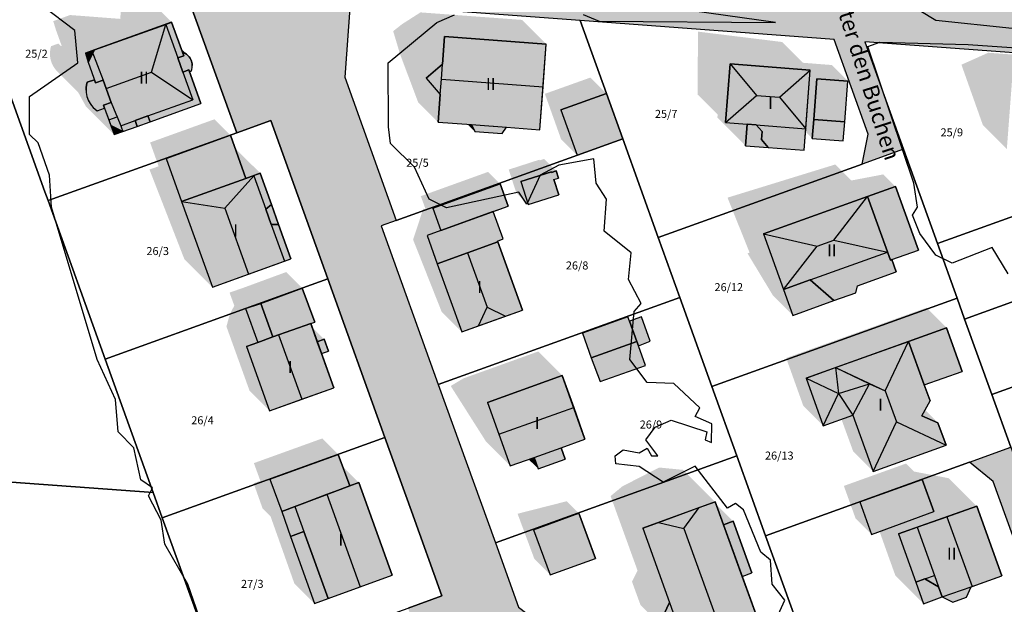
# Model space of a CAD drawing. Units: millimetres. Extents: x 238 to 3518, y -74 to 2735.
# Drawn here: x 1548 to 1671, y 896 to 969 of the extents above; entities that cross this region are included whole.
import ezdxf
from ezdxf.enums import TextEntityAlignment as Align

# ---------------------------------------------------------------- set-up
doc = ezdxf.new("R2010")
doc.units = ezdxf.units.MM
for name, color, linetype in [('LP_Flurstueck_bez', 7, 'Continuous'), ('LP_Flurstuecke', 8, 'Continuous'), ('LP_Gebaeude_Dachaufsicht', 9, 'Continuous'), ('LP_Gebaeude_Dachschatten', 253, 'Continuous'), ('LP_Gebaeude_F', 254, 'Continuous'), ('LP_Gebaeude_Geschosszahl', 7, 'Continuous'), ('LP_Gebaeude_Schatten', 7, 'Continuous'), ('LP_Gebaeude_U', 7, 'Continuous'), ('LP_Topographie_Hoehenlinien', 8, 'Continuous'), ('LP_Verkehr_Strassen', 9, 'Continuous'), ('LP_Verkehr_Strassennamen', 7, 'Continuous')]:
    doc.layers.add(name, color=color, linetype=linetype)
doc.styles.get("Standard").update_dxf_attribs({"font": 'arial.ttf'})

msp = doc.modelspace()

# ---------------------------------------------------------------- hatches: boundary and pattern name
at = {"layer": 'LP_Gebaeude_Dachschatten'}
for points in [[(1564.78, 962.06), (1566.53, 968), (1557.65, 964.81), (1557.33, 964.69), (1558.73, 961.05), (1558.74, 961.06), (1559.11, 960.02)], [(1613.55, 960.21), (1613.95, 965.55), (1601.28, 966.49), (1601.03, 963.05), (1601.02, 963.05), (1600.88, 961.15)], [(1640.14, 959.15), (1636.87, 963.09), (1636.3, 955.78)], [(1640.14, 959.15), (1643.01, 958.92), (1646.85, 962.3), (1636.87, 963.09)], [(1560.47, 956.47), (1560.31, 956.86), (1559.73, 958.28), (1558.78, 957.94), (1558.92, 957.55), (1559.44, 956.1)], [(1653.98, 946.54), (1641.04, 941.9), (1647.72, 940.37), (1649.8, 941.12)], [(1573.88, 945.11), (1568.51, 945.91), (1572.36, 935.23), (1576.84, 936.85)], [(1641.04, 941.9), (1643.53, 934.96), (1647.72, 940.37)], [(1600.36, 938.17), (1603.42, 929.68), (1605.52, 930.43), (1606.58, 932.75), (1604.13, 939.53)], [(1580.6, 929.29), (1579.89, 929.04), (1578.01, 928.35), (1576.6, 927.84), (1579.48, 919.84), (1583.48, 921.28)], [(1656.19, 922.31), (1659.11, 928.49), (1649.98, 925.22)], [(1646.35, 923.92), (1650.39, 922.01), (1649.98, 925.22)], [(1654.25, 923.22), (1649.98, 925.22), (1650.39, 922.01)], [(1617.37, 920.26), (1615.95, 924.23), (1606.64, 920.88), (1608.05, 916.93)], [(1650.39, 922.01), (1646.35, 923.92), (1648.48, 917.97)], [(1657.59, 918.46), (1656.19, 922.31), (1654.25, 923.22), (1652.15, 919.28), (1654.7, 912.28)], [(1586.61, 909.43), (1582.62, 907.92), (1583.76, 904.78), (1586.77, 896.45), (1590.76, 897.9)], [(1631.09, 905.18), (1633.02, 907.77), (1627.95, 905.93)], [(1635.34, 893.44), (1631.09, 905.18), (1627.95, 905.93), (1625.97, 905.21), (1629.33, 895.93), (1631.1, 891.03), (1631.1, 891.03), (1631.39, 890.24), (1633.67, 891.06)], [(1663.89, 906.64), (1660.18, 905.34), (1662.34, 899.33), (1662.84, 897.92), (1663.3, 896.64), (1666.9, 897.91), (1666.92, 897.91), (1667.01, 897.94)], [(1583.76, 904.78), (1582.1, 904.18), (1585.06, 895.83), (1586.77, 896.45)]]:
    msp.add_hatch(color=253, dxfattribs=at).paths.add_polyline_path(points)
at = {"layer": 'LP_Gebaeude_F'}
for points in [[(1556.86, 963.29), (1557.79, 960.71), (1558.74, 961.06), (1559.73, 958.28), (1558.78, 957.94), (1558.92, 957.55), (1559.7, 955.39), (1561.21, 954.66), (1562.97, 955.29), (1562.72, 956.01), (1564.32, 956.58), (1564.58, 955.87), (1570.92, 958.14), (1569.41, 962.33), (1568.67, 962.06), (1568.04, 963.81), (1568.78, 964.08), (1567.27, 968.27), (1557.65, 964.81)], [(1598.98, 961.3), (1600.75, 959.25), (1600.48, 955.81), (1604.62, 955.51), (1605.04, 954.66), (1608.48, 954.4), (1609.01, 955.18), (1613.15, 954.87), (1613.95, 965.55), (1601.28, 966.49), (1601.03, 963.05)], [(1556.52, 964.4), (1556.86, 963.29), (1557.65, 964.81)], [(1568.04, 963.81), (1568.67, 962.06), (1569.41, 962.33), (1569.5, 962.09), (1569.72, 962.17), (1569.79, 962.37), (1569.84, 962.62), (1569.85, 962.86), (1569.83, 963.07), (1569.8, 963.26), (1569.75, 963.43), (1569.68, 963.6), (1569.58, 963.77), (1569.46, 963.95), (1569.31, 964.12), (1569.11, 964.29), (1568.93, 964.4), (1568.69, 964.32), (1568.78, 964.08)], [(1636.3, 955.78), (1638.99, 955.57), (1640.12, 955.47), (1640.85, 954.66), (1640.78, 953.66), (1641.6, 952.66), (1646.08, 952.3), (1646.85, 962.3), (1636.87, 963.09)], [(1556.74, 960.78), (1556.66, 960.44), (1556.62, 960.12), (1556.6, 959.81), (1556.62, 959.52), (1556.66, 959.26), (1556.72, 959.01), (1556.79, 958.79), (1556.87, 958.57), (1556.98, 958.35), (1557.12, 958.12), (1557.29, 957.89), (1557.49, 957.65), (1557.73, 957.43), (1558.01, 957.22), (1558.92, 957.55), (1558.78, 957.94), (1559.73, 958.28), (1558.74, 961.06), (1557.79, 960.71), (1557.65, 961.1)], [(1647.29, 956.16), (1651.14, 955.86), (1651.53, 960.93), (1647.68, 961.23)], [(1615.78, 957.34), (1617.79, 951.71), (1623.49, 953.74), (1621.46, 959.37), (1621.46, 959.37)], [(1562.72, 956.01), (1562.97, 955.29), (1564.58, 955.87), (1564.32, 956.58)], [(1647.1, 953.78), (1650.96, 953.48), (1651.14, 955.86), (1647.29, 956.16)], [(1559.7, 955.39), (1560.1, 954.26), (1561.21, 954.66)], [(1638.78, 952.88), (1641.6, 952.66), (1640.78, 953.66), (1640.85, 954.66), (1640.12, 955.47), (1638.99, 955.57)], [(1566.59, 951.28), (1568.51, 945.91), (1576.52, 948.8), (1574.61, 954.17)], [(1610.78, 948.4), (1611.71, 945.53), (1615.51, 946.75), (1614.89, 948.65), (1615.48, 948.85), (1615.2, 949.73), (1614.62, 949.54), (1614.59, 949.63)], [(1568.51, 945.91), (1572.36, 935.23), (1582.13, 938.76), (1580.6, 943.04), (1579.68, 943.06), (1579, 944.96), (1579.7, 945.56), (1578.32, 949.44), (1576.52, 948.8)], [(1599.82, 945.09), (1600.83, 942.32), (1607.34, 944.68), (1609.2, 945.35), (1608.2, 948.11)], [(1653.98, 946.54), (1656.83, 938.61), (1657.03, 938.69), (1660.33, 939.87), (1657.46, 947.8)], [(1641.04, 941.9), (1643.53, 934.96), (1646.86, 936.15), (1649.8, 933.57), (1652.54, 934.55), (1652.72, 935.43), (1657.57, 937.16), (1657.03, 938.69), (1656.83, 938.61), (1653.98, 946.54)], [(1579, 944.96), (1579.68, 943.06), (1580.6, 943.04), (1579.7, 945.56)], [(1599.12, 941.7), (1600.36, 938.17), (1607.9, 940.88), (1607.86, 940.98), (1608.58, 941.25), (1607.34, 944.68), (1600.83, 942.32)], [(1600.36, 938.17), (1603.42, 929.68), (1610.98, 932.4), (1607.9, 940.88)], [(1578.38, 933.23), (1579.89, 929.04), (1584.6, 930.73), (1585.1, 930.9), (1583.54, 935.13)], [(1643.53, 934.96), (1644.69, 931.73), (1649.8, 933.57), (1646.86, 936.15)], [(1576.49, 932.57), (1578.01, 928.35), (1579.89, 929.04), (1578.38, 933.23)], [(1618.45, 929.5), (1619.57, 926.42), (1625.25, 928.49), (1624.34, 931.01), (1624.13, 931.57)], [(1624.34, 931.01), (1625.25, 928.49), (1625.44, 927.95), (1626.89, 928.52), (1625.81, 931.54)], [(1576.6, 927.84), (1579.48, 919.84), (1587.49, 922.72), (1585.95, 926.97), (1585.42, 928.44), (1584.6, 930.73), (1579.89, 929.04), (1578.01, 928.35)], [(1659.11, 928.49), (1661.06, 923.06), (1665.79, 924.75), (1663.84, 930.18)], [(1585.42, 928.44), (1585.95, 926.97), (1586.81, 927.27), (1586.27, 928.75)], [(1619.57, 926.42), (1620.67, 923.48), (1626.32, 925.49), (1625.44, 927.95), (1625.25, 928.49)], [(1646.35, 923.92), (1648.48, 917.97), (1652.15, 919.28), (1654.7, 912.28), (1663.78, 915.54), (1662.76, 918.36), (1660.74, 919.23), (1661.78, 921.08), (1661.06, 923.06), (1659.11, 928.49)], [(1606.64, 920.88), (1609.47, 912.97), (1612.46, 914.04), (1612.95, 912.61), (1616.32, 913.81), (1615.8, 915.23), (1618.78, 916.3), (1615.95, 924.23)], [(1579.52, 911.32), (1580.99, 907.3), (1589.46, 910.5), (1588.03, 914.39)], [(1580.99, 907.3), (1582.1, 904.18), (1583.76, 904.78), (1586.77, 896.45), (1594.75, 899.36), (1590.6, 910.89), (1589.46, 910.5)], [(1653.04, 908.48), (1654.5, 904.42), (1662.27, 907.28), (1660.8, 911.27)], [(1625.97, 905.21), (1629.33, 895.93), (1628.64, 894.54), (1629.69, 891.66), (1631.1, 891.03), (1631.39, 890.24), (1640.43, 893.51), (1638.37, 899.21), (1636.04, 905.64), (1635.01, 908.48)], [(1612.38, 905.01), (1614.46, 899.41), (1620.07, 901.45), (1618.01, 907.07)], [(1657.84, 904.51), (1659.99, 898.49), (1661.12, 898.89), (1662.84, 897.92), (1663.3, 896.64), (1664.63, 896.01), (1666.31, 896.61), (1666.89, 897.9), (1670.71, 899.27), (1667.6, 907.94)], [(1636.04, 905.64), (1638.37, 899.21), (1639.59, 899.65), (1637.25, 906.08)], [(1582.1, 904.18), (1585.06, 895.83), (1586.77, 896.45), (1583.76, 904.78)], [(1659.99, 898.49), (1660.96, 895.8), (1663.3, 896.64), (1662.84, 897.92), (1661.12, 898.89)]]:
    msp.add_hatch(color=254, dxfattribs=at).paths.add_polyline_path(points)
at = {"layer": 'LP_Gebaeude_Schatten'}
for points in [[(1552.12, 964.62), (1552.16, 964.94), (1552.24, 965.28), (1553.15, 965.6), (1553.47, 965.28), (1553.57, 965.32), (1552.86, 967.29), (1552.52, 968.4), (1553.33, 968.69), (1553.65, 968.81), (1554.62, 969.16), (1560.87, 968.68), (1561.05, 971.47), (1562.53, 972), (1563.27, 972.27), (1567.27, 968.27), (1566.53, 968), (1557.65, 964.81), (1557.33, 964.69), (1556.52, 964.4), (1556.86, 963.29), (1557.79, 960.71), (1557.65, 961.1), (1556.74, 960.78), (1556.66, 960.44), (1556.62, 960.12), (1556.6, 959.81), (1556.62, 959.52), (1556.66, 959.26), (1556.72, 959.01), (1556.79, 958.79), (1556.87, 958.57), (1556.98, 958.35), (1557.12, 958.12), (1557.29, 957.89), (1557.49, 957.65), (1557.73, 957.43), (1558.01, 957.22), (1558.92, 957.55), (1559.44, 956.1), (1559.7, 955.39), (1560.1, 954.26), (1557.6, 956.76), (1556.6, 957.76), (1555.7, 959.39), (1555.6, 959.55), (1552.99, 962.15), (1552.79, 962.39), (1552.62, 962.62), (1552.48, 962.85), (1552.37, 963.07), (1552.29, 963.29), (1552.22, 963.51), (1552.16, 963.76), (1552.12, 964.02), (1552.1, 964.31), (1552.12, 964.62)], [(1596.03, 968.05), (1598.28, 969.49), (1610.95, 968.55), (1613.95, 965.55), (1601.28, 966.49), (1601.03, 963.05), (1601.02, 963.05), (1598.98, 961.3), (1600.74, 959.27), (1600.75, 959.25), (1600.48, 955.81), (1597.98, 958.31), (1595.75, 964.25), (1595.74, 964.27), (1594.88, 967.15), (1596.02, 968.05), (1596.03, 968.05)], [(1651.53, 960.93), (1647.68, 961.23), (1647.29, 956.16), (1647.1, 953.78), (1646.26, 954.62), (1646.29, 954.97), (1646.85, 962.3), (1636.87, 963.09), (1636.3, 955.78), (1638.99, 955.57), (1638.78, 952.88), (1635.28, 956.38), (1635.31, 956.77), (1632.8, 959.28), (1632.87, 967.09), (1643.35, 965.8), (1645.94, 963.21), (1649.53, 962.93), (1651.53, 960.93)], [(1569.11, 964.29), (1568.93, 964.4), (1568.69, 964.32), (1568.46, 964.96), (1569.31, 964.12), (1569.11, 964.29)], [(1681.89, 960.74), (1672.03, 961.46), (1671.35, 952.48), (1668.35, 955.48), (1665.69, 962.97), (1669.03, 964.46), (1678.89, 963.74), (1681.89, 960.74)], [(1613.78, 959.34), (1619.46, 961.37), (1619.46, 961.37), (1621.46, 959.37), (1621.46, 959.37), (1615.78, 957.34), (1617.79, 951.71), (1615.79, 953.71), (1613.78, 959.34)], [(1566.59, 951.28), (1568.51, 945.91), (1572.36, 935.23), (1568.86, 938.73), (1564.51, 949.91), (1565.65, 950.31), (1564.59, 953.28), (1572.61, 956.17), (1574.61, 954.17), (1566.59, 951.28)], [(1604.62, 955.51), (1605.04, 954.66), (1604.15, 955.54), (1604.62, 955.51)], [(1577.5, 949.15), (1576.52, 948.8), (1575.17, 952.58), (1578.32, 949.44), (1577.5, 949.15)], [(1609.28, 949.9), (1613.09, 951.13), (1613.16, 951.05), (1613.7, 951.23), (1615.2, 949.73), (1614.62, 949.54), (1614.59, 949.63), (1610.78, 948.4), (1611.71, 945.53), (1610.21, 947.03), (1609.28, 949.9)], [(1657.46, 947.8), (1653.98, 946.54), (1641.04, 941.9), (1643.53, 934.96), (1644.69, 931.73), (1642.19, 934.23), (1639.03, 939.46), (1639.29, 939.56), (1636.54, 946.4), (1649.98, 950.54), (1651.98, 948.54), (1655.96, 949.3), (1657.46, 947.8)], [(1607.9, 940.88), (1600.36, 938.17), (1603.42, 929.68), (1600.92, 932.18), (1597.36, 941.17), (1598.63, 945.03), (1598.92, 944.96), (1598.32, 946.59), (1606.7, 949.61), (1608.2, 948.11), (1599.82, 945.09), (1600.83, 942.32), (1604.42, 943.62), (1605.4, 943.38), (1607.9, 940.88)], [(1656.48, 939.59), (1653.98, 946.54), (1656.83, 938.61), (1656.48, 939.59)], [(1574.1, 930.34), (1574.51, 931.85), (1575.08, 932.94), (1574.49, 934.57), (1576.38, 935.23), (1581.54, 937.13), (1583.54, 935.13), (1578.38, 933.23), (1576.49, 932.57), (1578.01, 928.35), (1576.6, 927.84), (1579.48, 919.84), (1576.98, 922.34), (1574.1, 930.34)], [(1643.85, 926.42), (1647.48, 927.72), (1656.61, 930.99), (1661.34, 932.68), (1663.84, 930.18), (1659.11, 928.49), (1649.98, 925.22), (1646.35, 923.92), (1648.48, 917.97), (1645.98, 920.47), (1643.85, 926.42)], [(1585.42, 928.44), (1584.77, 930.24), (1586.27, 928.75), (1585.42, 928.44)], [(1585.69, 927.69), (1585.95, 926.97), (1585.95, 926.97), (1585.69, 927.69)], [(1602.05, 922.93), (1603.64, 923.88), (1612.95, 927.23), (1615.95, 924.23), (1606.64, 920.88), (1608.05, 916.93), (1609.47, 912.97), (1606.47, 915.97), (1602.05, 922.93)], [(1652.2, 914.78), (1652.2, 914.78), (1650.74, 918.78), (1652.15, 919.28), (1654.7, 912.28), (1652.2, 914.78), (1652.2, 914.78)], [(1660.74, 919.23), (1661.15, 919.96), (1662.76, 918.36), (1660.74, 919.23)], [(1579.6, 906.68), (1578.6, 907.68), (1577.49, 910.8), (1578.32, 911.12), (1577.52, 913.32), (1586.03, 916.39), (1588.03, 914.39), (1579.52, 911.32), (1580.99, 907.3), (1582.1, 904.18), (1585.06, 895.83), (1582.56, 898.33), (1579.6, 906.68)], [(1589.46, 910.5), (1588.56, 912.94), (1590.6, 910.89), (1589.46, 910.5)], [(1612.46, 914.04), (1612.95, 912.61), (1611.76, 913.79), (1612.46, 914.04)], [(1658.8, 913.27), (1659.79, 912.27), (1664.1, 911.44), (1667.6, 907.94), (1663.89, 906.64), (1660.18, 905.34), (1657.84, 904.51), (1659.99, 898.49), (1660.96, 895.8), (1657.46, 899.3), (1656.49, 901.99), (1655.49, 904.79), (1662.27, 907.28), (1660.8, 911.27), (1653.04, 908.48), (1654.5, 904.42), (1652.5, 906.42), (1651.04, 910.48), (1658.8, 913.27)], [(1624.64, 898.54), (1625.33, 899.93), (1621.97, 909.21), (1623.45, 910.43), (1628.02, 912.77), (1631.01, 912.48), (1635.01, 908.48), (1633.02, 907.77), (1627.95, 905.93), (1625.97, 905.21), (1629.33, 895.93), (1628.64, 894.54), (1629.69, 891.66), (1625.69, 895.66), (1624.64, 898.54)], [(1582.97, 908.05), (1589.46, 910.5), (1586.61, 909.43), (1582.97, 908.05)], [(1618.01, 907.07), (1612.38, 905.01), (1614.46, 899.41), (1612.46, 901.41), (1610.38, 907.01), (1616.51, 908.57), (1618.01, 907.07)], [(1636.04, 905.64), (1636.47, 904.45), (1635.1, 908.23), (1637.25, 906.08), (1636.04, 905.64)]]:
    msp.add_hatch(color=7, dxfattribs=at).paths.add_polyline_path(points)
at = {"layer": 'LP_Verkehr_Strassen'}
h = msp.add_hatch(color=9, dxfattribs=at)
h.paths.add_polyline_path([(1539.64, 982.84), (1540.02, 980.47), (1540.45, 977.77), (1567.73, 975.74), (1575.39, 954.5), (1579.62, 956.01), (1586.74, 936.27), (1593.85, 916.52), (1597.16, 907.33), (1600.96, 896.77), (1596.73, 895.25), (1603.85, 875.51), (1624.78, 873.98), (1625.11, 878.47), (1645.04, 877.02), (1664.98, 875.57), (1684.93, 874.12), (1684.64, 870.13), (1708.26, 868.41), (1708.55, 872.4), (1700.38, 872.99), (1690.94, 891.23), (1694.01, 895.5), (1712.11, 920.74), (1713.31, 921.47), (1727.38, 920.42), (1751.94, 918.59), (1752.87, 931.55), (1728.65, 933.35), (1713.52, 934.48), (1711.06, 936.24), (1700.98, 964.2), (1701.3, 968.47), (1701.62, 972.79), (1665.38, 975.49), (1665.14, 973.51), (1645.52, 974.97), (1625.38, 976.46), (1625, 976.49), (1605.25, 977.96), (1585.11, 979.46), (1582.49, 979.66), (1560.56, 981.29)])
h.paths.add_polyline_path([(1588.84, 961.41), (1589.52, 970.61), (1618.16, 968.48), (1649.82, 966.12), (1654.08, 954.32), (1653.3, 950.58), (1658.47, 952.44), (1653.64, 965.84), (1689.65, 963.16), (1693.33, 960.35), (1696.09, 952.71), (1699.48, 943.32), (1702.87, 933.9), (1705.62, 926.26), (1685.48, 898.19), (1678.87, 895.81), (1671.85, 915.29), (1666.68, 913.42), (1669.66, 911.03), (1675.58, 894.62), (1649.45, 885.21), (1648.12, 885.3), (1621.18, 887.26), (1610.5, 895.37), (1607.62, 903.38), (1600.5, 923.12), (1593.38, 942.87), (1595.27, 943.55)], flags=0)

# ---------------------------------------------------------------- linework, layer by layer
at = {"layer": 'LP_Flurstuecke', "color": 8}
for points in [[(1361.14, 993.78), (1364.34, 969.18), (1365.29, 961.93), (1365.62, 960.65), (1374.73, 925.2), (1375.22, 923.48), (1564.97, 909.67), (1558.99, 926.28), (1551.88, 946.03), (1551.48, 947.13), (1540.45, 977.77), (1540.02, 980.47)], [(1540.45, 977.77), (1551.48, 947.13), (1551.88, 946.03), (1575.39, 954.5), (1567.73, 975.74)], [(1588.84, 961.41), (1595.27, 943.55), (1623.48, 953.72), (1621.46, 959.37), (1618.16, 968.48), (1589.52, 970.61)], [(1618.16, 968.48), (1621.46, 959.37), (1623.48, 953.72), (1627.91, 941.43), (1653.3, 950.58), (1654.08, 954.32), (1649.82, 966.12)], [(1653.64, 965.84), (1658.47, 952.44), (1662.71, 940.68), (1696.09, 952.71), (1693.33, 960.35), (1689.65, 963.16)], [(1551.88, 946.03), (1558.99, 926.28), (1576.49, 932.57), (1586.74, 936.27), (1579.62, 956.01), (1575.39, 954.5)], [(1593.38, 942.87), (1600.5, 923.12), (1630.6, 933.96), (1627.91, 941.43), (1623.48, 953.72), (1595.27, 943.55)], [(1627.91, 941.43), (1630.6, 933.96), (1634.6, 922.85), (1665.17, 933.86), (1662.71, 940.68), (1658.47, 952.44), (1653.3, 950.58)], [(1662.71, 940.68), (1665.17, 933.86), (1666.09, 931.27), (1686.4, 938.6), (1696.32, 942.18), (1699.48, 943.32), (1696.09, 952.71)], [(1666.09, 931.27), (1669.48, 921.88), (1702.87, 933.9), (1699.48, 943.32), (1696.32, 942.18), (1686.4, 938.6)], [(1558.99, 926.28), (1564.97, 909.67), (1566.1, 906.52), (1593.85, 916.52), (1586.74, 936.27), (1576.49, 932.57)], [(1600.5, 923.12), (1607.62, 903.38), (1637.71, 914.21), (1634.6, 922.85), (1630.6, 933.96)], [(1634.6, 922.85), (1637.71, 914.21), (1641.28, 904.27), (1666.68, 913.42), (1671.85, 915.29), (1669.48, 921.88), (1666.09, 931.27), (1665.17, 933.86)], [(1669.48, 921.88), (1671.85, 915.29), (1678.87, 895.81), (1685.48, 898.19), (1705.62, 926.26), (1702.87, 933.9)], [(1375.22, 923.48), (1383.16, 895.51), (1537.39, 884.3), (1575.1, 881.56), (1573.22, 886.78), (1566.1, 906.52), (1564.97, 909.67)], [(1566.1, 906.52), (1573.22, 886.78), (1582.24, 890.03), (1587.37, 891.87), (1596.73, 895.25), (1600.96, 896.77), (1597.16, 907.33), (1593.85, 916.52)], [(1607.62, 903.38), (1610.5, 895.37), (1621.18, 887.26), (1648.12, 885.3), (1641.28, 904.27), (1637.71, 914.21)], [(1641.28, 904.27), (1648.12, 885.3), (1649.45, 885.21), (1675.58, 894.62), (1669.66, 911.03), (1666.68, 913.42)]]:
    msp.add_lwpolyline(points, close=True, dxfattribs=at)
msp.add_lwpolyline([(1540.45, 977.77), (1567.73, 975.74), (1575.39, 954.5), (1579.62, 956.01), (1586.74, 936.27), (1593.85, 916.52), (1597.16, 907.33), (1600.96, 896.77), (1596.73, 895.25)], dxfattribs=at)
at = {"layer": 'LP_Gebaeude_Dachaufsicht', "color": 9}
for p, q in [((1566.53, 968, 78.46), (1567.27, 968.27, 78.46)), ((1567.27, 968.27, 78.46), (1568.78, 964.08, 78.46)), ((1557.65, 964.81, 78.46), (1566.53, 968, 78.46)), ((1564.78, 962.06, 80.8), (1566.53, 968, 78.46)), ((1566.53, 968, 78.46), (1568.04, 963.81, 78.46)), ((1601.03, 963.05, 81.07), (1601.28, 966.49, 78.03)), ((1601.28, 966.49, 78.03), (1613.95, 965.55, 78.03)), ((1556.52, 964.4, 76.73), (1557.65, 964.81, 76.73)), ((1556.52, 964.4, 78.46), (1557.33, 964.69, 78.46)), ((1556.52, 964.4, 76.73), (1556.86, 963.29, 76.73)), ((1556.52, 964.4, 78.46), (1556.86, 963.29, 78.46)), ((1556.86, 963.29, 76.73), (1557.65, 964.81, 76.73)), ((1557.33, 964.69, 78.46), (1557.65, 964.81, 78.46)), ((1557.33, 964.69, 78.46), (1558.73, 961.05, 80.28)), ((1557.33, 964.69, 78.46), (1558.73, 961.05, 78.46)), ((1568.69, 964.32, 76.57), (1568.93, 964.4, 76.57)), ((1568.93, 964.4, 76.57), (1569.11, 964.29, 76.57)), ((1613.55, 960.21, 82.75), (1613.95, 965.55, 78.03)), ((1556.86, 963.29, 78.46), (1557.79, 960.71, 78.46)), ((1568.04, 963.81, 78.46), (1568.78, 964.08, 78.46)), ((1568.04, 963.81, 76.57), (1568.78, 964.08, 76.57)), ((1568.04, 963.81, 76.57), (1568.67, 962.06, 76.57)), ((1568.04, 963.81, 78.46), (1568.67, 962.06, 78.46)), ((1568.69, 964.32, 76.57), (1568.78, 964.08, 76.57)), ((1569.11, 964.29, 76.57), (1569.31, 964.12, 76.57)), ((1569.31, 964.12, 76.57), (1569.46, 963.95, 76.57)), ((1569.46, 963.95, 76.57), (1569.59, 963.77, 76.57)), ((1569.59, 963.77, 76.57), (1569.68, 963.6, 76.57)), ((1569.68, 963.6, 76.57), (1569.75, 963.43, 76.57)), ((1569.75, 963.43, 76.57), (1569.8, 963.26, 76.57)), ((1569.8, 963.26, 76.57), (1569.83, 963.07, 76.57)), ((1559.11, 960.02, 80.8), (1564.78, 962.06, 80.8)), ((1564.78, 962.06, 80.8), (1569.92, 958.59, 78.46)), ((1568.67, 962.06, 76.57), (1569.41, 962.33, 76.57)), ((1568.67, 962.06, 78.46), (1569.41, 962.33, 78.46)), ((1568.67, 962.06, 78.46), (1569.92, 958.59, 78.46)), ((1569.41, 962.33, 76.57), (1569.5, 962.09, 76.57)), ((1569.41, 962.33, 78.46), (1570.92, 958.14, 78.46)), ((1569.5, 962.09, 76.57), (1569.72, 962.17, 76.57)), ((1569.72, 962.17, 76.57), (1569.79, 962.37, 76.57)), ((1569.79, 962.37, 76.57), (1569.84, 962.62, 76.57)), ((1569.83, 963.07, 76.57), (1569.85, 962.86, 76.57)), ((1569.84, 962.62, 76.57), (1569.85, 962.86, 76.57)), ((1598.98, 961.3, 78.03), (1601.02, 963.05, 78.03)), ((1600.88, 961.15, 82.75), (1601.02, 963.05, 81.08)), ((1600.88, 961.15, 78.03), (1601.02, 963.05, 78.03)), ((1601.02, 963.05, 81.08), (1601.03, 963.05, 81.07)), ((1636.3, 955.78, 80.09), (1636.87, 963.09, 80.09)), ((1636.87, 963.09, 80.09), (1640.14, 959.15, 82.66)), ((1636.87, 963.09, 80.09), (1646.85, 962.3, 80.09)), ((1643.01, 958.92, 82.66), (1646.85, 962.3, 80.09)), ((1646.29, 954.97, 80.09), (1646.85, 962.3, 80.09)), ((1556.66, 960.44, 79.17), (1556.74, 960.78, 79.17)), ((1556.74, 960.78, 79.17), (1557.65, 961.1, 79.17)), ((1557.65, 961.1, 79.17), (1557.79, 960.71, 79.17)), ((1557.79, 960.71, 79.17), (1558.74, 961.06, 79.17)), ((1557.79, 960.71, 78.46), (1558.73, 961.05, 78.46)), ((1558.73, 961.05, 80.28), (1558.74, 961.06, 80.28)), ((1558.74, 961.06, 80.28), (1559.11, 960.02, 80.8)), ((1558.74, 961.06, 79.17), (1559.73, 958.28, 79.17)), ((1598.98, 961.3, 78.03), (1600.74, 959.27, 78.03)), ((1600.74, 959.27, 81.08), (1600.88, 961.15, 82.75)), ((1600.74, 959.27, 78.03), (1600.88, 961.15, 78.03)), ((1600.88, 961.15, 82.75), (1613.55, 960.21, 82.75)), ((1647.29, 956.16, 77.45), (1647.68, 961.23, 77.45)), ((1647.68, 961.23, 77.45), (1651.53, 960.93, 77.45)), ((1651.14, 955.86, 77.45), (1651.53, 960.93, 77.45)), ((1556.6, 959.81, 79.17), (1556.62, 960.12, 79.17)), ((1556.6, 959.81, 79.17), (1556.62, 959.52, 79.17)), ((1556.62, 960.12, 79.17), (1556.66, 960.44, 79.17)), ((1556.62, 959.52, 79.17), (1556.66, 959.26, 79.17)), ((1559.11, 960.02, 80.8), (1559.73, 958.28, 79.93)), ((1613.15, 954.87, 78.03), (1613.55, 960.21, 82.75)), ((1556.66, 959.26, 79.17), (1556.72, 959.01, 79.17)), ((1556.72, 959.01, 79.17), (1556.79, 958.79, 79.17)), ((1556.79, 958.79, 79.17), (1556.87, 958.57, 79.17)), ((1556.87, 958.57, 79.17), (1556.98, 958.35, 79.17)), ((1556.98, 958.35, 79.17), (1557.12, 958.12, 79.17)), ((1558.78, 957.94, 79.17), (1559.73, 958.28, 79.17)), ((1558.78, 957.94, 77.95), (1559.73, 958.28, 77.95)), ((1559.73, 958.28, 79.93), (1560.31, 956.86, 79.22)), ((1559.73, 958.28, 77.95), (1560.31, 956.86, 79.22)), ((1564.32, 956.58, 78.46), (1569.92, 958.59, 78.46)), ((1600.48, 955.81, 78.03), (1600.75, 959.25, 81.07)), ((1600.74, 959.27, 81.08), (1600.75, 959.25, 81.07)), ((1615.78, 957.34, 77.1), (1621.46, 959.37, 77.1)), ((1621.46, 959.37, 77.1), (1621.46, 959.37, 77.1)), ((1621.46, 959.37, 77.1), (1623.49, 953.74, 77.1)), ((1636.3, 955.78, 80.09), (1640.14, 959.15, 82.66)), ((1640.14, 959.15, 82.66), (1643.01, 958.92, 82.66)), ((1643.01, 958.92, 82.66), (1646.29, 954.97, 80.09)), ((1557.12, 958.12, 79.17), (1557.29, 957.89, 79.17)), ((1557.29, 957.89, 79.17), (1557.49, 957.65, 79.17)), ((1557.49, 957.65, 79.17), (1557.73, 957.43, 79.17)), ((1557.73, 957.43, 79.17), (1558.01, 957.22, 79.17)), ((1558.01, 957.22, 79.17), (1558.92, 957.55, 79.17)), ((1558.78, 957.94, 79.17), (1558.92, 957.55, 79.17)), ((1558.78, 957.94, 77.95), (1558.92, 957.55, 78.29)), ((1558.92, 957.55, 78.29), (1559.44, 956.1, 79.57)), ((1564.58, 955.87, 78.46), (1570.92, 958.14, 78.46)), ((1615.78, 957.34, 77.1), (1617.79, 951.71, 77.1)), ((1559.44, 956.1, 79.57), (1560.47, 956.47, 79.57)), ((1559.44, 956.1, 79.57), (1559.7, 955.39, 78.94)), ((1560.31, 956.86, 79.22), (1560.47, 956.47, 79.57)), ((1560.31, 956.86, 79.22), (1560.47, 956.47, 79.02)), ((1560.47, 956.47, 79.57), (1560.92, 955.36, 78.58)), ((1560.47, 956.47, 79.02), (1560.92, 955.36, 78.46)), ((1560.93, 955.37, 78.46), (1562.72, 956.01, 78.46)), ((1562.72, 956.01, 76.81), (1564.32, 956.58, 76.81)), ((1562.72, 956.01, 78.46), (1564.32, 956.58, 78.46)), ((1562.72, 956.01, 78.46), (1562.97, 955.29, 78.46)), ((1562.72, 956.01, 76.81), (1562.97, 955.29, 76.81)), ((1562.97, 955.29, 76.81), (1564.58, 955.87, 76.81)), ((1564.32, 956.58, 78.46), (1564.58, 955.87, 78.46)), ((1564.32, 956.58, 76.81), (1564.58, 955.87, 76.81)), ((1600.48, 955.81, 78.03), (1604.62, 955.51, 78.03)), ((1647.1, 953.78, 77.45), (1647.29, 956.16, 77.45)), ((1647.29, 956.16, 77.45), (1651.14, 955.86, 77.45)), ((1650.96, 953.48, 77.45), (1651.14, 955.86, 77.45)), ((1559.7, 955.39, 78.94), (1560.1, 954.26, 77.95)), ((1559.7, 955.39, 76.69), (1560.1, 954.26, 76.69)), ((1559.7, 955.39, 76.69), (1561.21, 954.66, 76.69)), ((1560.1, 954.26, 77.95), (1561.21, 954.66, 77.95)), ((1560.1, 954.26, 76.69), (1561.21, 954.66, 76.69)), ((1560.92, 955.36, 78.46), (1560.93, 955.37, 78.46)), ((1560.92, 955.36, 78.58), (1560.93, 955.37, 78.58)), ((1560.93, 955.37, 78.46), (1560.98, 955.24, 78.46)), ((1560.93, 955.37, 78.58), (1560.98, 955.24, 78.46)), ((1560.98, 955.24, 78.46), (1561.21, 954.66, 78.46)), ((1560.98, 955.24, 78.46), (1561.21, 954.66, 77.95)), ((1561.21, 954.66, 78.46), (1562.97, 955.29, 78.46)), ((1604.62, 955.51, 78.03), (1609.01, 955.18, 78.03)), ((1604.62, 955.51, 78.03), (1606.81, 955.34, 78.03)), ((1604.62, 955.51, 78.03), (1605.04, 954.66, 78.03)), ((1605.04, 954.66, 78.03), (1608.48, 954.4, 78.03)), ((1606.81, 955.34, 78.03), (1609.01, 955.18, 78.03)), ((1608.48, 954.4, 78.03), (1609.01, 955.18, 78.03)), ((1609.01, 955.18, 78.03), (1613.15, 954.87, 78.03)), ((1636.3, 955.78, 80.09), (1638.99, 955.57, 80.09)), ((1638.78, 952.88, 80.09), (1638.99, 955.57, 80.09)), ((1638.99, 955.57, 80.09), (1640.12, 955.47, 80.09)), ((1638.99, 955.57, 80.09), (1640.12, 955.47, 80.09)), ((1640.12, 955.47, 80.09), (1640.85, 954.66, 80.09)), ((1640.12, 955.47, 80.09), (1646.29, 954.97, 80.09)), ((1640.12, 955.47, 80.09), (1640.85, 954.66, 80.09)), ((1640.78, 953.66, 80.09), (1640.85, 954.66, 80.09)), ((1640.78, 953.66, 80.09), (1640.85, 954.66, 80.09)), ((1646.08, 952.3, 80.09), (1646.29, 954.97, 80.09)), ((1566.59, 951.28, 76.27), (1574.61, 954.17, 76.27)), ((1574.61, 954.17, 76.27), (1576.52, 948.8, 76.27)), ((1617.79, 951.71, 77.1), (1623.49, 953.74, 77.1)), ((1640.78, 953.66, 80.09), (1641.6, 952.66, 80.09)), ((1640.78, 953.66, 80.09), (1641.6, 952.66, 80.09)), ((1647.1, 953.78, 77.45), (1650.96, 953.48, 77.45)), ((1638.78, 952.88, 80.09), (1641.6, 952.66, 80.09)), ((1641.6, 952.66, 80.09), (1646.08, 952.3, 80.09)), ((1566.59, 951.28, 76.27), (1568.51, 945.91, 76.27)), ((1614.62, 949.54, 76.17), (1615.2, 949.73, 76.17)), ((1615.2, 949.73, 76.17), (1615.48, 948.85, 76.17)), ((1568.51, 945.91, 76.27), (1576.52, 948.8, 76.27)), ((1568.51, 945.91, 78.65), (1576.52, 948.8, 78.64)), ((1573.88, 945.11, 82.06), (1577.5, 949.14, 78.65)), ((1576.52, 948.8, 78.64), (1577.5, 949.15, 78.65)), ((1577.5, 949.15, 78.65), (1578.32, 949.44, 78.65)), ((1577.5, 949.15, 78.65), (1577.5, 949.14, 78.65)), ((1577.5, 949.14, 78.65), (1579, 944.96, 78.65)), ((1578.32, 949.44, 78.65), (1579.7, 945.56, 78.65)), ((1610.78, 948.4, 76.17), (1614.59, 949.63, 76.17)), ((1614.59, 949.63, 76.17), (1614.62, 949.54, 76.17)), ((1614.89, 948.65, 76.17), (1615.48, 948.85, 76.17)), ((1614.89, 948.65, 76.17), (1615.51, 946.75, 76.17)), ((1599.82, 945.09, 76.09), (1608.2, 948.11, 76.09)), ((1608.2, 948.11, 76.09), (1609.2, 945.35, 76.09)), ((1610.78, 948.4, 76.17), (1611.71, 945.53, 76.17)), ((1653.98, 946.54, 77.53), (1657.46, 947.8, 77.53)), ((1657.46, 947.8, 77.53), (1660.33, 939.87, 77.53)), ((1611.71, 945.53, 76.17), (1615.51, 946.75, 76.17)), ((1641.04, 941.9, 80.82), (1653.98, 946.54, 80.82)), ((1649.8, 941.12, 82.45), (1653.98, 946.54, 80.82)), ((1653.98, 946.54, 80.82), (1656.48, 939.59, 80.82)), ((1653.98, 946.54, 77.53), (1656.83, 938.61, 77.53)), ((1568.51, 945.91, 78.65), (1572.36, 935.23, 78.65)), ((1568.51, 945.91, 78.65), (1573.88, 945.11, 82.06)), ((1573.88, 945.11, 82.06), (1576.84, 936.85, 82.06)), ((1579, 944.96, 78.65), (1579.7, 945.56, 78.65)), ((1579, 944.96, 78.03), (1579.7, 945.56, 78.03)), ((1579, 944.96, 78.65), (1579.68, 943.06, 78.65)), ((1579, 944.96, 78.03), (1579.68, 943.06, 78.03)), ((1579.7, 945.56, 78.03), (1580.6, 943.04, 78.03)), ((1599.82, 945.09, 76.09), (1600.83, 942.32, 76.09)), ((1600.83, 942.32, 76.09), (1609.2, 945.35, 76.09)), ((1579.68, 943.06, 78.65), (1580.6, 943.04, 78.65)), ((1579.68, 943.06, 78.03), (1580.6, 943.04, 78.03)), ((1579.68, 943.06, 78.65), (1581.32, 938.47, 78.65)), ((1580.6, 943.04, 78.65), (1582.13, 938.76, 78.65)), ((1641.04, 941.9, 80.82), (1647.72, 940.37, 82.45)), ((1641.04, 941.9, 80.82), (1643.53, 934.96, 80.82)), ((1647.72, 940.37, 82.45), (1649.8, 941.12, 82.45)), ((1649.8, 941.12, 82.45), (1656.48, 939.59, 80.82)), ((1604.13, 939.53, 81.54), (1607.9, 940.88, 77.55)), ((1607.9, 940.88, 77.55), (1610.98, 932.4, 77.55)), ((1643.53, 934.96, 80.82), (1647.72, 940.37, 82.45)), ((1657.03, 938.69, 77.53), (1660.33, 939.87, 77.53)), ((1581.32, 938.47, 78.65), (1582.13, 938.76, 78.65)), ((1600.36, 938.17, 77.55), (1604.13, 939.53, 81.54)), ((1604.13, 939.53, 81.54), (1606.58, 932.75, 81.54)), ((1646.86, 936.15, 80.82), (1656.48, 939.59, 80.82)), ((1646.86, 936.15, 80.82), (1656.48, 939.59, 80.82)), ((1656.48, 939.59, 80.82), (1656.83, 938.61, 80.82)), ((1656.83, 938.61, 77.53), (1657.03, 938.69, 77.53)), ((1656.83, 938.61, 80.82), (1657.03, 938.69, 80.82)), ((1657.03, 938.69, 80.82), (1657.57, 937.16, 80.82)), ((1576.84, 936.85, 82.06), (1581.32, 938.47, 78.65)), ((1600.36, 938.17, 77.55), (1603.42, 929.68, 77.55)), ((1572.36, 935.23, 78.65), (1576.84, 936.85, 82.06)), ((1652.72, 935.43, 80.82), (1657.57, 937.16, 80.82)), ((1578.38, 933.23, 76.06), (1583.54, 935.13, 76.06)), ((1583.54, 935.13, 76.06), (1585.1, 930.9, 76.06)), ((1643.53, 934.96, 80.82), (1646.86, 936.15, 80.82)), ((1643.53, 934.96, 81.29), (1646.86, 936.15, 81.28)), ((1643.53, 934.96, 81.29), (1644.69, 931.73, 78.16)), ((1646.86, 936.15, 80.82), (1649.8, 933.57, 80.82)), ((1646.86, 936.15, 81.28), (1649.8, 933.57, 78.16)), ((1652.54, 934.55, 80.82), (1652.72, 935.43, 80.82)), ((1649.8, 933.57, 80.82), (1652.54, 934.55, 80.82)), ((1576.49, 932.57, 76.06), (1578.38, 933.23, 76.06)), ((1576.49, 932.57, 76.06), (1578.01, 928.35, 76.06)), ((1578.38, 933.23, 76.06), (1579.89, 929.04, 76.06)), ((1605.52, 930.43, 79.77), (1606.58, 932.75, 81.54)), ((1606.58, 932.75, 81.54), (1608.88, 931.65, 79.77)), ((1644.69, 931.73, 78.16), (1649.8, 933.57, 78.16)), ((1605.52, 930.43, 79.77), (1608.88, 931.65, 79.77)), ((1608.88, 931.65, 79.77), (1610.98, 932.4, 77.55)), ((1579.89, 929.04, 76.06), (1584.6, 930.73, 76.06)), ((1580.6, 929.29, 80.78), (1584.6, 930.73, 76.98)), ((1584.6, 930.73, 76.06), (1585.1, 930.9, 76.06)), ((1584.6, 930.73, 76.98), (1587.49, 922.72, 76.98)), ((1603.42, 929.68, 77.55), (1605.52, 930.43, 79.77)), ((1659.11, 928.49, 78.41), (1663.84, 930.18, 78.41)), ((1663.84, 930.18, 78.41), (1665.79, 924.75, 78.41)), ((1578.01, 928.35, 78.32), (1579.89, 929.04, 80.1)), ((1578.01, 928.35, 76.06), (1579.89, 929.04, 76.06)), ((1579.89, 929.04, 80.1), (1580.6, 929.29, 80.78)), ((1580.6, 929.29, 80.78), (1583.48, 921.28, 80.78)), ((1576.6, 927.84, 76.98), (1578.01, 928.35, 78.32)), ((1576.6, 927.84, 76.98), (1579.48, 919.84, 76.98)), ((1585.42, 928.44, 77.43), (1586.27, 928.75, 77.43)), ((1585.42, 928.44, 77.43), (1585.95, 926.97, 77.43)), ((1586.27, 928.75, 77.43), (1586.81, 927.27, 77.43)), ((1649.98, 925.22, 78.28), (1659.11, 928.49, 78.28)), ((1656.19, 922.31, 81.19), (1659.11, 928.49, 78.28)), ((1659.11, 928.49, 78.41), (1661.06, 923.06, 78.41)), ((1659.11, 928.49, 78.28), (1661.06, 923.06, 78.28)), ((1585.95, 926.97, 77.43), (1586.81, 927.27, 77.43)), ((1646.35, 923.92, 78.28), (1649.98, 925.22, 78.28)), ((1649.98, 925.22, 78.28), (1656.19, 922.31, 81.19)), ((1649.98, 925.22, 78.28), (1654.25, 923.22, 80.28)), ((1649.98, 925.22, 78.28), (1650.39, 922.01, 80.28)), ((1606.64, 920.88, 78.05), (1615.95, 924.23, 78.05)), ((1615.95, 924.23, 78.05), (1617.37, 920.26, 82.01)), ((1646.35, 923.92, 78.28), (1648.48, 917.97, 78.28)), ((1646.35, 923.92, 78.28), (1650.39, 922.01, 80.28)), ((1661.06, 923.06, 78.41), (1665.79, 924.75, 78.41)), ((1583.48, 921.28, 80.78), (1587.49, 922.72, 76.98)), ((1650.39, 922.01, 80.28), (1654.25, 923.22, 80.28)), ((1652.15, 919.28, 78.28), (1654.25, 923.22, 80.28)), ((1654.25, 923.22, 80.28), (1656.19, 922.31, 81.2)), ((1661.06, 923.06, 78.28), (1661.78, 921.08, 78.28)), ((1648.48, 917.97, 78.28), (1650.39, 922.01, 80.28)), ((1650.39, 922.01, 80.28), (1652.15, 919.28, 78.28)), ((1656.19, 922.31, 81.2), (1657.59, 918.46, 81.19)), ((1656.19, 922.31, 81.19), (1657.59, 918.46, 81.19)), ((1579.48, 919.84, 76.98), (1583.48, 921.28, 80.78)), ((1606.64, 920.88, 78.05), (1608.05, 916.93, 82.01)), ((1608.05, 916.93, 82.01), (1617.37, 920.26, 82.01)), ((1617.37, 920.26, 82.01), (1618.78, 916.3, 78.05)), ((1660.74, 919.23, 79.25), (1661.78, 921.08, 78.28)), ((1648.48, 917.97, 78.28), (1652.15, 919.28, 78.28)), ((1652.15, 919.28, 78.28), (1654.7, 912.28, 78.28)), ((1660.74, 919.23, 79.25), (1662.76, 918.36, 78.28)), ((1654.7, 912.28, 78.28), (1657.59, 918.46, 81.19)), ((1654.7, 912.28, 78.28), (1657.59, 918.46, 81.19)), ((1657.59, 918.46, 81.19), (1663.78, 915.54, 78.28)), ((1662.76, 918.36, 78.28), (1663.78, 915.54, 78.28)), ((1608.05, 916.93, 82.01), (1609.47, 912.97, 78.05)), ((1615.8, 915.23, 78.05), (1618.78, 916.3, 78.05)), ((1654.7, 912.28, 78.28), (1663.78, 915.54, 78.28)), ((1579.52, 911.32, 76.38), (1588.03, 914.39, 76.38)), ((1588.03, 914.39, 76.38), (1589.46, 910.5, 76.38)), ((1612.46, 914.04, 78.05), (1615.8, 915.23, 78.05)), ((1615.8, 915.23, 78.05), (1616.32, 913.81, 78.05)), ((1609.47, 912.97, 78.05), (1612.46, 914.04, 78.05)), ((1612.46, 914.04, 78.05), (1612.95, 912.61, 78.05)), ((1612.46, 914.04, 78.05), (1612.46, 914.04, 78.05)), ((1612.95, 912.61, 78.05), (1616.32, 913.81, 78.05)), ((1579.52, 911.32, 76.38), (1580.99, 907.3, 76.38)), ((1580.99, 907.3, 76.38), (1589.46, 910.5, 76.38)), ((1586.61, 909.43, 80.48), (1589.46, 910.5, 78.88)), ((1589.46, 910.5, 78.88), (1590.6, 910.89, 78.25)), ((1590.6, 910.89, 78.25), (1594.75, 899.36, 78.25)), ((1653.04, 908.48, 77.18), (1660.8, 911.27, 77.18)), ((1660.8, 911.27, 77.18), (1662.27, 907.28, 77.18)), ((1582.62, 907.92, 78.25), (1586.61, 909.43, 80.48)), ((1586.61, 909.43, 80.48), (1590.76, 897.9, 80.48)), ((1633.02, 907.77, 80.61), (1635.01, 908.48, 79.31)), ((1635.01, 908.48, 79.31), (1640.43, 893.51, 79.31)), ((1653.04, 908.48, 77.18), (1654.5, 904.42, 77.18)), ((1580.99, 907.3, 78.25), (1582.62, 907.92, 78.25)), ((1580.99, 907.3, 78.25), (1582.1, 904.18, 78.25)), ((1582.62, 907.92, 78.25), (1583.76, 904.78, 78.25)), ((1612.38, 905.01, 76.23), (1618.01, 907.07, 76.23)), ((1618.01, 907.07, 76.23), (1620.07, 901.45, 76.23)), ((1627.95, 905.93, 80.61), (1633.02, 907.77, 80.61)), ((1631.09, 905.18, 82.27), (1633.02, 907.77, 80.61)), ((1654.5, 904.42, 77.18), (1662.27, 907.28, 77.18)), ((1663.89, 906.64, 82.73), (1667.6, 907.94, 79.21)), ((1667.6, 907.94, 79.21), (1670.71, 899.27, 79.21)), ((1625.97, 905.21, 79.31), (1627.95, 905.93, 80.61)), ((1627.95, 905.93, 80.61), (1631.09, 905.18, 82.27)), ((1636.04, 905.64, 77.94), (1637.25, 906.08, 77.94)), ((1636.04, 905.64, 77.94), (1638.37, 899.21, 77.94)), ((1637.25, 906.08, 77.94), (1639.59, 899.65, 77.94)), ((1660.18, 905.34, 79.21), (1663.89, 906.64, 82.73)), ((1663.89, 906.64, 82.73), (1667.01, 897.94, 82.73)), ((1582.1, 904.18, 77.27), (1583.76, 904.78, 78.22)), ((1582.1, 904.18, 78.25), (1583.76, 904.78, 78.25)), ((1583.76, 904.78, 78.25), (1586.77, 896.45, 78.25)), ((1583.76, 904.78, 78.22), (1586.77, 896.45, 78.22)), ((1612.38, 905.01, 76.23), (1614.46, 899.41, 76.23)), ((1625.97, 905.21, 79.31), (1629.33, 895.93, 79.31)), ((1631.09, 905.18, 82.27), (1635.34, 893.44, 82.27)), ((1657.84, 904.51, 79.21), (1660.18, 905.34, 79.21)), ((1657.84, 904.51, 79.21), (1659.99, 898.49, 79.21)), ((1660.18, 905.34, 79.21), (1662.34, 899.33, 79.21)), ((1582.1, 904.18, 77.27), (1585.06, 895.83, 77.24)), ((1614.46, 899.41, 76.23), (1620.07, 901.45, 76.23)), ((1638.37, 899.21, 77.94), (1639.59, 899.65, 77.94)), ((1590.76, 897.9, 80.48), (1594.75, 899.36, 78.25)), ((1659.99, 898.49, 79.28), (1661.12, 898.89, 79.28)), ((1659.99, 898.49, 79.21), (1661.12, 898.89, 79.21)), ((1659.99, 898.49, 79.28), (1660.96, 895.8, 79.28)), ((1661.12, 898.89, 79.21), (1662.34, 899.33, 79.21)), ((1661.12, 898.89, 79.87), (1662.34, 899.33, 79.87)), ((1661.12, 898.89, 79.28), (1662.84, 897.92, 79.28)), ((1661.12, 898.89, 79.87), (1662.84, 897.92, 79.87)), ((1662.34, 899.33, 79.21), (1662.84, 897.92, 79.21)), ((1662.34, 899.33, 79.87), (1662.84, 897.92, 79.87)), ((1667.01, 897.94, 82.73), (1670.71, 899.27, 79.21)), ((1586.77, 896.45, 78.25), (1590.76, 897.9, 80.48)), ((1662.84, 897.92, 79.21), (1663.3, 896.64, 79.21)), ((1662.84, 897.92, 79.28), (1663.3, 896.64, 79.28)), ((1663.3, 896.64, 79.21), (1666.9, 897.91, 82.63)), ((1663.3, 896.64, 79.21), (1666.9, 897.91, 79.21)), ((1666.31, 896.61, 79.21), (1666.89, 897.9, 79.21)), ((1666.89, 897.9, 79.21), (1666.92, 897.91, 79.21)), ((1666.9, 897.91, 79.21), (1666.92, 897.91, 79.21)), ((1666.9, 897.91, 82.63), (1666.92, 897.91, 82.64)), ((1666.92, 897.91, 82.64), (1667.01, 897.94, 82.73)), ((1585.06, 895.83, 77.24), (1586.77, 896.45, 78.22)), ((1628.64, 894.54, 79.31), (1629.33, 895.93, 79.31)), ((1629.33, 895.93, 79.31), (1631.1, 891.03, 79.31)), ((1629.33, 895.93, 79.31), (1629.33, 895.93, 79.31)), ((1629.33, 895.93, 79.31), (1631.1, 891.03, 79.31)), ((1660.96, 895.8, 79.28), (1663.3, 896.64, 79.28)), ((1663.3, 896.64, 79.21), (1664.63, 896.01, 79.21)), ((1664.63, 896.01, 79.21), (1666.31, 896.61, 79.21))]:
    msp.add_line(p, q, dxfattribs=at)
at = {"layer": 'LP_Gebaeude_U', "color": 7}
for points in [[(1556.86, 963.29), (1557.79, 960.71), (1558.74, 961.06), (1559.73, 958.28), (1558.78, 957.94), (1558.92, 957.55), (1559.7, 955.39), (1561.21, 954.66), (1562.97, 955.29), (1562.72, 956.01), (1564.32, 956.58), (1564.58, 955.87), (1570.92, 958.14), (1569.41, 962.33), (1568.67, 962.06), (1568.04, 963.81), (1568.78, 964.08), (1567.27, 968.27), (1557.65, 964.81)], [(1598.98, 961.3), (1600.75, 959.25), (1600.48, 955.81), (1604.62, 955.51), (1605.04, 954.66), (1608.48, 954.4), (1609.01, 955.18), (1613.15, 954.87), (1613.95, 965.55), (1601.28, 966.49), (1601.03, 963.05)], [(1556.52, 964.4), (1556.86, 963.29), (1557.65, 964.81)], [(1568.04, 963.81), (1568.67, 962.06), (1569.41, 962.33), (1569.5, 962.09), (1569.72, 962.17), (1569.79, 962.37), (1569.84, 962.62), (1569.85, 962.86), (1569.83, 963.07), (1569.8, 963.26), (1569.75, 963.43), (1569.68, 963.6), (1569.58, 963.77), (1569.46, 963.95), (1569.31, 964.12), (1569.11, 964.29), (1568.93, 964.4), (1568.69, 964.32), (1568.78, 964.08)], [(1636.3, 955.78), (1638.99, 955.57), (1640.12, 955.47), (1640.85, 954.66), (1640.78, 953.66), (1641.6, 952.66), (1646.08, 952.3), (1646.85, 962.3), (1636.87, 963.09)], [(1556.74, 960.78), (1556.66, 960.44), (1556.62, 960.12), (1556.6, 959.81), (1556.62, 959.52), (1556.66, 959.26), (1556.72, 959.01), (1556.79, 958.79), (1556.87, 958.57), (1556.98, 958.35), (1557.12, 958.12), (1557.29, 957.89), (1557.49, 957.65), (1557.73, 957.43), (1558.01, 957.22), (1558.92, 957.55), (1558.78, 957.94), (1559.73, 958.28), (1558.74, 961.06), (1557.79, 960.71), (1557.65, 961.1)], [(1647.29, 956.16), (1651.14, 955.86), (1651.53, 960.93), (1647.68, 961.23)], [(1615.78, 957.34), (1617.79, 951.71), (1623.49, 953.74), (1621.46, 959.37), (1621.46, 959.37)], [(1562.72, 956.01), (1562.97, 955.29), (1564.58, 955.87), (1564.32, 956.58)], [(1647.1, 953.78), (1650.96, 953.48), (1651.14, 955.86), (1647.29, 956.16)], [(1559.7, 955.39), (1560.1, 954.26), (1561.21, 954.66)], [(1638.78, 952.88), (1641.6, 952.66), (1640.78, 953.66), (1640.85, 954.66), (1640.12, 955.47), (1638.99, 955.57)], [(1566.59, 951.28), (1568.51, 945.91), (1576.52, 948.8), (1574.61, 954.17)], [(1610.78, 948.4), (1611.71, 945.53), (1615.51, 946.75), (1614.89, 948.65), (1615.48, 948.85), (1615.2, 949.73), (1614.62, 949.54), (1614.59, 949.63)], [(1568.51, 945.91), (1572.36, 935.23), (1582.13, 938.76), (1580.6, 943.04), (1579.68, 943.06), (1579, 944.96), (1579.7, 945.56), (1578.32, 949.44), (1576.52, 948.8)], [(1599.82, 945.09), (1600.83, 942.32), (1607.34, 944.68), (1609.2, 945.35), (1608.2, 948.11)], [(1653.98, 946.54), (1656.83, 938.61), (1657.03, 938.69), (1660.33, 939.87), (1657.46, 947.8)], [(1641.04, 941.9), (1643.53, 934.96), (1646.86, 936.15), (1649.8, 933.57), (1652.54, 934.55), (1652.72, 935.43), (1657.57, 937.16), (1657.03, 938.69), (1656.83, 938.61), (1653.98, 946.54)], [(1579, 944.96), (1579.68, 943.06), (1580.6, 943.04), (1579.7, 945.56)], [(1599.12, 941.7), (1600.36, 938.17), (1607.9, 940.88), (1607.86, 940.98), (1608.58, 941.25), (1607.34, 944.68), (1600.83, 942.32)], [(1600.36, 938.17), (1603.42, 929.68), (1610.98, 932.4), (1607.9, 940.88)], [(1578.38, 933.23), (1579.89, 929.04), (1584.6, 930.73), (1585.1, 930.9), (1583.54, 935.13)], [(1643.53, 934.96), (1644.69, 931.73), (1649.8, 933.57), (1646.86, 936.15)], [(1576.49, 932.57), (1578.01, 928.35), (1579.89, 929.04), (1578.38, 933.23)], [(1618.45, 929.5), (1619.57, 926.42), (1625.25, 928.49), (1624.34, 931.01), (1624.13, 931.57)], [(1624.34, 931.01), (1625.25, 928.49), (1625.44, 927.95), (1626.89, 928.52), (1625.81, 931.54)], [(1576.6, 927.84), (1579.48, 919.84), (1587.49, 922.72), (1585.95, 926.97), (1585.42, 928.44), (1584.6, 930.73), (1579.89, 929.04), (1578.01, 928.35)], [(1659.11, 928.49), (1661.06, 923.06), (1665.79, 924.75), (1663.84, 930.18)], [(1585.42, 928.44), (1585.95, 926.97), (1586.81, 927.27), (1586.27, 928.75)], [(1619.57, 926.42), (1620.67, 923.48), (1626.32, 925.49), (1625.44, 927.95), (1625.25, 928.49)], [(1646.35, 923.92), (1648.48, 917.97), (1652.15, 919.28), (1654.7, 912.28), (1663.78, 915.54), (1662.76, 918.36), (1660.74, 919.23), (1661.78, 921.08), (1661.06, 923.06), (1659.11, 928.49)], [(1606.64, 920.88), (1609.47, 912.97), (1612.46, 914.04), (1612.95, 912.61), (1616.32, 913.81), (1615.8, 915.23), (1618.78, 916.3), (1615.95, 924.23)], [(1579.52, 911.32), (1580.99, 907.3), (1589.46, 910.5), (1588.03, 914.39)], [(1580.99, 907.3), (1582.1, 904.18), (1583.76, 904.78), (1586.77, 896.45), (1594.75, 899.36), (1590.6, 910.89), (1589.46, 910.5)], [(1653.04, 908.48), (1654.5, 904.42), (1662.27, 907.28), (1660.8, 911.27)], [(1625.97, 905.21), (1629.33, 895.93), (1628.64, 894.54), (1629.69, 891.66), (1631.1, 891.03), (1631.39, 890.24), (1640.43, 893.51), (1638.37, 899.21), (1636.04, 905.64), (1635.01, 908.48)], [(1612.38, 905.01), (1614.46, 899.41), (1620.07, 901.45), (1618.01, 907.07)], [(1657.84, 904.51), (1659.99, 898.49), (1661.12, 898.89), (1662.84, 897.92), (1663.3, 896.64), (1664.63, 896.01), (1666.31, 896.61), (1666.89, 897.9), (1670.71, 899.27), (1667.6, 907.94)], [(1636.04, 905.64), (1638.37, 899.21), (1639.59, 899.65), (1637.25, 906.08)], [(1582.1, 904.18), (1585.06, 895.83), (1586.77, 896.45), (1583.76, 904.78)], [(1659.99, 898.49), (1660.96, 895.8), (1663.3, 896.64), (1662.84, 897.92), (1661.12, 898.89)]]:
    msp.add_lwpolyline(points, close=True, dxfattribs=at)
at = {"layer": 'LP_Topographie_Hoehenlinien', "color": 8}
for points in [[(1618.55, 969.22), (1620.53, 968.4), (1642.52, 968.22), (1621.45, 971.22)], [(1681.52, 966.5), (1662.52, 968.46), (1658.52, 970.88)], [(1573.1, 887.23), (1569.28, 898.23), (1566.44, 903.23), (1565.96, 906.23), (1564.38, 909.23), (1564.87, 910.23), (1563.44, 911.23), (1562.54, 915.23), (1560.61, 917.23), (1560.29, 921.23), (1557.99, 926.23), (1552.29, 945.22), (1552.04, 949.22), (1550.66, 953.22), (1549.54, 954.27), (1549.54, 959.01), (1555.57, 963.22), (1555.21, 967.22), (1551.26, 970.22)], [(1641.87, 892.23), (1643.7, 896.23), (1642.09, 898.23), (1641.9, 901.23), (1640.68, 902.23), (1638.53, 907.51), (1637.53, 908.3), (1636.53, 907.72), (1632.53, 912.94), (1628.53, 910.95), (1625.53, 912.9), (1622.61, 913.23), (1622.52, 914.23), (1623.53, 914.98), (1625.53, 914.6), (1626.53, 915.2), (1627.06, 914.23), (1627.85, 914.23), (1626.36, 916.23), (1627.53, 917.8), (1629.53, 918.69), (1633.96, 917.23), (1633.77, 916.23), (1634.53, 915.9), (1634.6, 918.23), (1632.53, 919.14), (1633.09, 920.23), (1629.87, 923.23), (1626.53, 923.35), (1624.36, 926.23), (1624.89, 932.23), (1625.78, 933.22), (1624.21, 936.22), (1624.53, 939.52), (1621.17, 942.22), (1621.47, 946.22), (1620.17, 948.22), (1619.88, 951.22), (1615.53, 950.45), (1613.21, 949.22), (1611.53, 945.58), (1610.53, 947.1), (1601.53, 945.14), (1599.36, 946.22), (1597.54, 950.22), (1594.53, 953.17), (1594.29, 955.22), (1594.25, 963.22), (1600.33, 968.22), (1602.53, 969.17)], [(1671.52, 936.89), (1669.52, 940.21), (1664.52, 938.24), (1662.52, 939.22), (1660.52, 941.92), (1659.61, 944.22), (1660.21, 945.22), (1659.74, 948.22), (1654.02, 965.22), (1655.52, 965.77), (1666.52, 965.48), (1681.52, 964.43)]]:
    msp.add_lwpolyline(points, dxfattribs=at)

# ---------------------------------------------------------------- texts
at = {"layer": 'LP_Flurstueck_bez', "color": 7}
for s, p in [('25/2', (1550.43, 964.34)), ('25/7', (1628.9, 956.84)), ('25/9', (1664.49, 954.54)), ('25/5', (1597.91, 950.75)), ('26/3', (1565.53, 939.75)), ('26/8', (1617.8, 937.95)), ('26/12', (1636.7, 935.25)), ('26/4', (1571.12, 918.66)), ('26/9', (1627, 918.13)), ('26/13', (1642.99, 914.26)), ('27/3', (1577.32, 898.27))]:
    msp.add_text(s, height=1, dxfattribs=at).set_placement(p, align=Align.MIDDLE_CENTER)
at = {"layer": 'LP_Gebaeude_Geschosszahl', "color": 7}
for s, p in [('II', (1563.82, 961.37)), ('II', (1607.03, 960.57)), ('I', (1641.89, 958.2)), ('I', (1575.25, 942.31)), ('II', (1649.54, 939.84)), ('I', (1605.66, 935.28)), ('I', (1582.04, 925.28)), ('I', (1655.61, 920.59)), ('I', (1612.81, 918.31)), ('I', (1588.35, 903.79)), ('II', (1664.49, 902.02))]:
    msp.add_text(s, height=1.5, dxfattribs=at).set_placement(p, align=Align.MIDDLE_CENTER)
at = {"layer": 'LP_Verkehr_Strassennamen', "color": 7}
msp.add_text('Hinter den Buchen', height=2, rotation=-72.3536, dxfattribs=at).set_placement((1653.57, 962.51), align=Align.MIDDLE_CENTER)

doc.saveas('drawing.dxf')
